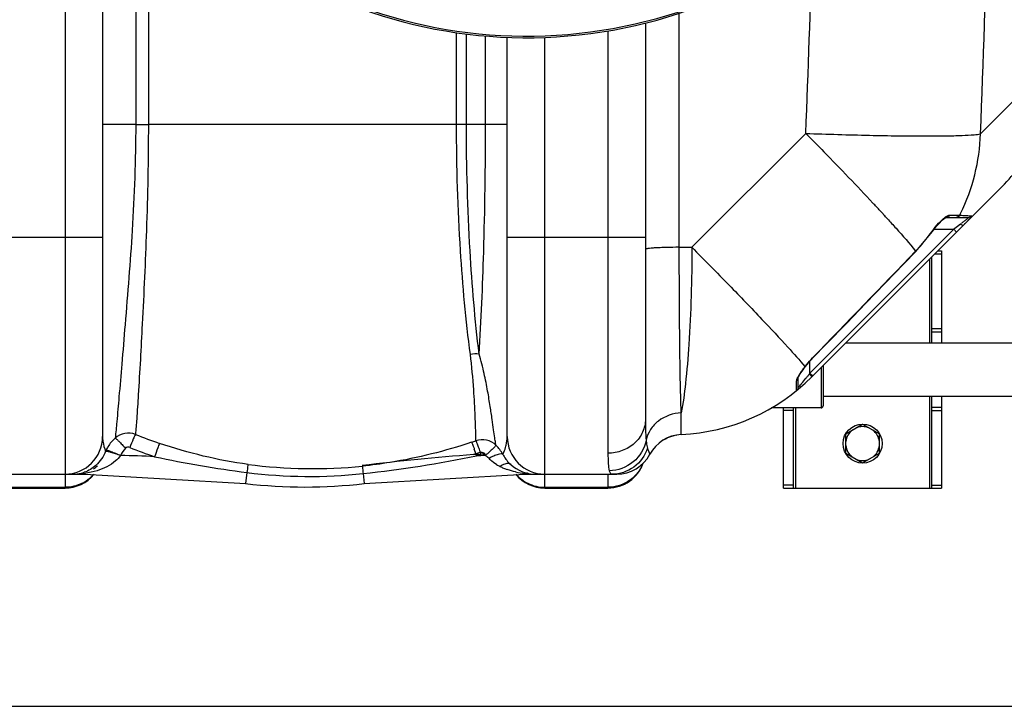
# Model space of a CAD drawing. Units: millimetres. Extents: x -2096 to 3710, y -156 to 3756.
# Drawn here: x 197 to 695, y 167 to 515 of the extents above; entities that cross this region are included whole.
import ezdxf

# ---------------------------------------------------------------- set-up
doc = ezdxf.new("R2010")
doc.units = ezdxf.units.MM
doc.header["$LTSCALE"] = 46.255
doc.header["$PDMODE"] = 3
doc.header["$PDSIZE"] = 0.3125
doc.layers.get('0').update_dxf_attribs({"linetype": 'CONTINUOUS'})
doc.layers.get('Defpoints').update_dxf_attribs({"linetype": 'CONTINUOUS'})
doc.layers.add('AM_5', color=3, linetype='CONTINUOUS', lineweight=25)
doc.layers.add('RUNDUNGEN', color=7, linetype='CONTINUOUS')
doc.styles.get("Standard").update_dxf_attribs({"font": 'txt', "width": 0.7})
doc.dimstyles.new('AM_DIN$0', dxfattribs={"dimtxt": 3.5, "dimasz": 2.5, "dimexe": 1, "dimexo": 1, "dimgap": 1.5, "dimtad": 1, "dimdsep": 46, "dimtxsty": 'STANDARD', "dimcen": 0, "dimclrd": 256, "dimclre": 256, "dimclrt": 2, "dimadec": 0, "dimazin": 2, "dimtp": 0.1, "dimtm": 0.1, "dimtfac": 0.71, "dimtdec": 3, "dimtmove": 0, "dimatfit": 3, "dimfxl": 1, "dimlwd": -1, "dimlwe": -1, "dimarcsym": 0})

# ---------------------------------------------------------------- blocks, each defined once
blk = doc.blocks.new('*D15')
at = {"layer": 'AM_5', "ltscale": 10, "transparency": 16777216}
for p, q in [((-451.53, 1380.76), (2309.76, 1380.76)), ((2308.76, 1350.76), (2308.76, 197.29)), ((-773.41, 167.29), (2309.76, 167.29))]:
    blk.add_line(p, q, dxfattribs=at)
for points in [[(2303.76, 1350.76), (2313.76, 1350.76), (2308.76, 1380.76)], [(2303.76, 197.29), (2313.76, 197.29), (2308.76, 167.29)]]:
    blk.add_solid(points, dxfattribs=at)
at = {"layer": 'Defpoints', "color": 0, "ltscale": 10, "transparency": 16777216}
for p in [(-452.53, 1380.76), (-774.41, 167.29), (2308.76, 167.29)]:
    blk.add_point(p, dxfattribs=at)
at = {"layer": 'AM_5', "color": 2, "ltscale": 10, "transparency": 16777216, "insert": (2276.26, 774.02), "char_height": 35, "attachment_point": 5, "rotation": 90}
blk.add_mtext('1180', dxfattribs=at)

msp = doc.modelspace()

# ---------------------------------------------------------------- linework, layer by layer
at = {"color": 9, "linetype": 'Continuous'}
for p, q in [((219.686, 673.58), (219.686, 277.789)), ((255.49, 605.299), (255.489, 461.789)), ((261.889, 597.072), (261.886, 461.789)), ((530.81, 399.639), (530.81, 518.087)), ((494.686, 509.165), (494.686, 295.403)), ((417.995, 461.789), (417.995, 508.338)), ((423.007, 461.789), (423.007, 507.658)), ((432.7, 461.789), (432.702, 506.634)), ((462.686, 404.789), (462.687, 505.905)), ((683.405, 457.154), (719.279, 493.031)), ((255.489, 461.789), (238.686, 461.789)), ((255.489, 461.789), (261.886, 461.789)), ((423.007, 461.789), (261.886, 461.789)), ((432.7, 461.789), (423.007, 461.789)), ((443.686, 461.789), (432.7, 461.789)), ((537.233, 399.639), (594.898, 457.303)), ((667.617, 415.877), (672.536, 415.878)), ((672.536, 415.878), (672.882, 415.877)), ((670.345, 409.156), (669.861, 408.792)), ((671.696, 410.168), (670.345, 409.156)), ((673.255, 411.338), (671.696, 410.168)), ((168.686, 404.789), (238.686, 404.789)), ((443.686, 404.789), (513.686, 404.789)), ((462.686, 277.789), (462.686, 404.789)), ((669.861, 408.792), (597.008, 335.939)), ((658.914, 407.714), (659.04, 407.623)), ((659.919, 408.792), (669.861, 408.792)), ((671.275, 407.378), (669.861, 408.792)), ((530.81, 399.639), (537.233, 399.639)), ((650.549, 397.684), (650.661, 397.576)), ((660.276, 396.379), (663.686, 396.379)), ((657.686, 351.239), (657.686, 393.789)), ((658.686, 358.519), (663.686, 358.519)), ((658.686, 356.929), (663.686, 356.929)), ((597.008, 335.939), (597.008, 342.061)), ((598.347, 343.718), (598.441, 343.626)), ((597.008, 335.939), (596.673, 335.492)), ((598.422, 334.525), (597.008, 335.939)), ((590.269, 330.518), (590.268, 332.056)), ((590.268, 327.132), (590.269, 330.518)), ((591.038, 328.718), (591.008, 328.685)), ((657.686, 277.789), (657.686, 324.339)), ((531.831, 312.886), (531.82, 315.812)), ((588.686, 317.059), (583.686, 317.059)), ((589.686, 318.339), (589.686, 277.789)), ((658.686, 318.649), (663.686, 318.649)), ((658.686, 317.059), (663.686, 317.059)), ((531.82, 306.115), (531.831, 312.886)), ((531.82, 304.893), (531.82, 306.115)), ((229.749, 285.187), (229.749, 284.789)), ((311.785, 285.63), (311.132, 280.042)), ((370.65, 285.085), (371.24, 280.042)), ((452.623, 285.116), (452.623, 284.871)), ((494.686, 284.789), (494.686, 277.789)), ((187.686, 278.151), (219.686, 278.151)), ((462.686, 278.151), (494.686, 278.151)), ((588.686, 279.199), (583.686, 279.199)), ((658.686, 279.199), (663.686, 279.199))]:
    msp.add_line(p, q, dxfattribs=at)
at = {"color": 7, "linetype": 'Continuous'}
for p, q in [((238.686, 631.1), (238.686, 303.789)), ((513.686, 513.144), (513.686, 312.722)), ((443.686, 303.789), (443.686, 505.946)), ((597.975, 334.078), (694.346, 430.449)), ((665.946, 414.792), (677.503, 414.792)), ((650.661, 397.576), (659.04, 407.623)), ((658.686, 351.239), (658.686, 394.789)), ((661.686, 397.789), (663.686, 397.789)), ((663.686, 397.789), (663.686, 351.239)), ((615.136, 351.239), (714.761, 351.239)), ((594.115, 338.487), (594.744, 339.324)), ((591.008, 328.685), (591.008, 333.514)), ((603.686, 324.339), (728.877, 324.339)), ((658.686, 277.789), (658.686, 324.339)), ((663.686, 324.339), (663.686, 277.789)), ((602.686, 318.339), (577.499, 318.339)), ((583.686, 277.789), (583.686, 318.339)), ((588.686, 277.789), (588.686, 318.339)), ((615.186, 305.196), (623.686, 310.104)), ((623.686, 310.104), (632.186, 305.196)), ((529.252, 304.591), (529.585, 304.645)), ((615.186, 295.381), (615.186, 305.196)), ((632.186, 295.381), (632.186, 305.196)), ((524.669, 303.138), (525.563, 303.526)), ((525.563, 303.526), (526.574, 303.903)), ((615.186, 295.381), (623.686, 290.474)), ((623.686, 290.474), (632.186, 295.381)), ((153.859, 284.789), (223.9, 284.789)), ((223.901, 284.789), (229.749, 284.789)), ((229.749, 284.789), (311.132, 280.042)), ((371.24, 280.042), (452.623, 284.789)), ((452.623, 284.789), (499.153, 284.789)), ((187.686, 277.789), (219.686, 277.789)), ((462.686, 277.789), (494.686, 277.789)), ((583.686, 277.789), (663.686, 277.789))]:
    msp.add_line(p, q, dxfattribs=at)
for points in [[(661.004, 410.145), (661.897, 411.174), (662.735, 412.077), (663.51, 412.853), (664.211, 413.499), (664.831, 414.017), (665.367, 414.411), (665.78, 414.667), (665.913, 414.735)], [(659.04, 407.623), (660.072, 408.996), (661.004, 410.145)], [(598.441, 343.626), (605.337, 350.715), (615.464, 361.143), (625.375, 371.371), (635.068, 381.397), (644.544, 391.221), (650.661, 397.576)], [(594.744, 339.324), (596.277, 341.235), (597.739, 342.888), (598.441, 343.626)], [(591.01, 333.459), (591.022, 333.502), (591.101, 333.727), (591.253, 334.073), (591.467, 334.496), (591.749, 334.996)], [(591.749, 334.996), (592.096, 335.569), (592.51, 336.21)], [(592.51, 336.21), (592.989, 336.918), (593.527, 337.68), (594.115, 338.487)], [(526.574, 303.903), (527.713, 304.25), (528.755, 304.495)], [(522.839, 302.158), (523.18, 302.363), (523.881, 302.749), (524.669, 303.138)]]:
    msp.add_lwpolyline(points, dxfattribs=at)
msp.add_circle((623.686, 300.289), 9.9, dxfattribs=at)
for centre, radius, start, end in [((453.686, 752.789), 247.056, 195, 165), ((623.65, 501.047), 99.909, 315.03962, 330.54417), ((609.193, 476.255), 92.602, 314.99899, 315.51463), ((610.657, 474.819), 90.551, 315.51345, 316.00506), ((527.265, 404.789), 100, 272.6074, 314.9996), ((589.008, 328.685), 2, 309.05244, 360), ((532.686, 285.913), 19, 92.61116, 151.93761), ((623.686, 300.289), 8.565, 127.06081, 172.93919), ((623.686, 300.289), 8.565, 67.06081, 112.93919), ((623.686, 300.289), 8.565, 7.06081, 52.93919), ((219.686, 303.789), 19, 270, 360), ((431.015, 292.233), 9.998, 45.32206, 108.99848), ((424.571, 285.762), 19.13, 28.21925, 45.22541), ((462.686, 303.789), 19, 180, 270), ((458.314, 303.811), 19.136, 208.06481, 209.7792), ((457.992, 303.601), 18.753, 209.71144, 227.9716), ((499.153, 303.789), 19, 270.00212, 331.93861), ((499.153, 303.789), 19, 270, 331.93761), ((623.686, 300.289), 8.565, 187.06081, 232.93919), ((623.686, 300.289), 8.565, 307.06081, 352.93919), ((458.152, 303.789), 19, 214.19431, 217.23218), ((458.152, 303.789), 19, 227.99346, 270), ((494.686, 296.789), 19, 270, 340.35285), ((623.686, 300.289), 8.565, 247.06081, 292.93919), ((219.686, 296.789), 19, 270, 320.69678), ((223.898, 301.84), 17.051, 270.00416, 273.52123), ((223.913, 301.599), 16.81, 273.52061, 280.47281), ((223.933, 301.473), 16.683, 280.48575, 283.91496), ((224.49, 303.463), 18.576, 300.88433, 309.02004), ((462.686, 296.789), 19, 219.30322, 270), ((341.186, 536.789), 258.5, 263.32357, 276.67643)]:
    msp.add_arc(centre, radius, start, end, dxfattribs=at)
at = {"color": 9, "linetype": 'Continuous'}
for centre, radius, start, end in [((453.686, 752.789), 246.237, 195, 165), ((-6585.788, 752.689), 7275.199, 357.6718741, 359.4089054), ((-6668.106, 752.632), 7269.005, 357.6715216, 358.4212489), ((584.981, 460.266), 98.473, 333.75773, 358.18906), ((-160.539, -314.955), 1079.993, 42.891652, 43.029255), ((-73.613, -234.241), 961.373, 42.559148, 42.893393), ((33.737, -135.532), 815.54, 42.379745, 42.552041), ((585.833, 459.893), 97.544, 333.17697, 333.73312), ((623.222, 478.053), 83.392, 306.8681, 307.36333), ((584.088, 461.613), 92.217, 316.11224, 324.23386), ((-8153.602, 8861.774), 12212.858, 315.775925, 316.1281689), ((662.139, 287.723), 85.016, 142.71376, 143.3881), ((525.769, 388.65), 88.618, 321.78288, 322.21154), ((524.941, 389.29), 89.664, 322.21282, 323.131), ((562.674, 301.596), 48.009, 44.3148, 44.91358), ((529.572, 385.47), 83.66, 317.28389, 318.85427), ((528.807, 386.142), 84.677, 318.85241, 319.0946), ((527.359, 387.378), 86.581, 319.10404, 321.3785), ((526.177, 388.329), 88.098, 321.37538, 321.78321), ((342.362, 521.997), 233.9, 248.14736, 251.34251), ((258.005, 288.751), 19.316, 132.13192, 149.23755), ((343.101, 546.827), 259.348, 288.55912, 289.05216), ((257.804, 288.862), 19.086, 154.9757, 156.85354), ((258.029, 288.752), 19.337, 149.27545, 154.96208), ((229.749, -415.211), 709.714, 87.147064, 88.545841), ((342.367, 521.539), 240.666, 248.06022, 251.26657), ((552.717, -1279.262), 1579.034, 94.584131, 96.638633), ((340.938, 539.178), 259.005, 289.29374, 290.06706), ((452.623, -415.211), 710.411, 91.625486, 92.10606), ((182.288, 211.208), 259.464, 18.62675, 19.43066), ((343.133, 547.751), 267.541, 288.53046, 289.02363), ((430.992, 292.93), 2.001, 40.05688, 108.99816), ((424.666, 287.189), 10.982, 44.70356, 49.49038), ((382.837, 841.396), 560.289, 257.86687, 262.71457), ((345.144, 536.986), 249.39, 262.45421, 275.79561), ((304.706, 895.015), 613.485, 276.170739, 281.609173), ((452.623, -415.211), 709.714, 91.622887, 91.975294), ((445.744, 303.414), 15.575, 222.88825, 227.10441), ((451.186, 310.847), 24.814, 238.59653, 243.19118), ((495.029, 296.956), 18.663, 332.71371, 338.87645), ((223.899, 328.689), 43.9, 270.00115, 271.97281), ((223.927, 327.855), 43.066, 271.97331, 273.94337), ((224.027, 326.52), 41.727, 273.9322, 277.88128), ((224.035, 301.153), 16.347, 283.83563, 289.30328), ((219.797, 297.137), 18.959, 314.65058, 319.21203), ((343.549, 537.039), 253.407, 262.79935, 276.13953), ((453.144, 314.722), 29.156, 243.19126, 247.05697), ((454.573, 318.107), 32.83, 247.06326, 250.65098), ((457.925, 330.24), 45.434, 257.2715, 263.29837), ((462.575, 297.137), 18.959, 220.78797, 225.3494), ((458.044, 330.519), 45.726, 263.19103, 264.88904), ((458.145, 331.734), 46.945, 264.8988, 270.00896), ((219.739, 297.228), 19.067, 296.71891, 303.9867), ((219.834, 297.082), 18.893, 303.99585, 305.68245), ((219.769, 297.164), 18.997, 305.69594, 314.65127), ((462.603, 297.164), 18.997, 225.34871, 234.30401), ((462.538, 297.082), 18.893, 234.3175, 236.00414), ((462.633, 297.228), 19.067, 236.01329, 243.28103)]:
    msp.add_arc(centre, radius, start, end, dxfattribs=at)
for points, knots in [([(255.489, 461.789), (255.482, 443.901), (254.158, 410.068), (250.856, 369.69), (248.524, 341.621), (247.116, 325.242), (246.047, 312.767), (245.38, 305.819), (245.047, 303.076)], [0, 0, 0, 0, 0.3372996, 0.6379318, 0.7639054, 0.868403, 0.9479137, 1, 1, 1, 1]), ([(261.885, 461.789), (261.882, 443.916), (261.175, 410.216), (259.032, 364.596), (257.284, 332.777), (256.114, 314.162), (255.582, 307.5), (255.3, 304.904)], [0, 0, 0, 0, 0.3414146, 0.6437097, 0.8723719, 0.950114, 1, 1, 1, 1]), ([(425.002, 345.381), (422.693, 362.804), (419.201, 401.572), (417.995, 440.471), (417.995, 461.789)], [0, 0, 0, 0, 0.4518781, 1, 1, 1, 1]), ([(429.45, 345.565), (427.33, 362.947), (424.116, 401.659), (423.007, 440.482), (423.007, 461.789)], [0, 0, 0, 0, 0.4511075, 1, 1, 1, 1]), ([(429.45, 345.565), (430.509, 362.788), (432.128, 401.522), (432.698, 440.284), (432.7, 461.789)], [0, 0, 0, 0, 0.4451971, 1, 1, 1, 1]), ([(594.898, 457.303), (605.677, 456.911), (621.307, 456.438), (641.241, 456.078), (654.024, 455.965), (664.808, 456.018), (673.308, 456.182), (679.233, 456.551), (682.357, 456.826), (683.405, 457.154)], [0, 0, 0, 0, 0.3653079, 0.5295682, 0.6752634, 0.7982096, 0.8949361, 0.9627782, 1, 1, 1, 1]), ([(594.898, 457.303), (597.972, 454.198), (609.437, 442.545), (620.769, 430.758), (628.942, 422.002)], [0, 0, 0, 0, 0.2672967, 1, 1, 1, 1]), ([(636.171, 414.175), (637.661, 412.542), (642.549, 407.13), (647.369, 401.65), (650.549, 397.684)], [0, 0, 0, 0, 0.3030512, 1, 1, 1, 1]), ([(658.914, 407.714), (659.932, 409.128), (661.958, 411.62), (664.238, 413.908), (665.405, 414.795)], [0, 0, 0, 0, 0.5432122, 1, 1, 1, 1]), ([(665.405, 414.795), (665.585, 414.931), (666.19, 415.361), (666.859, 415.758), (667.371, 415.853)], [0, 0, 0, 0, 0.3019267, 1, 1, 1, 1]), ([(667.371, 415.853), (667.413, 415.861), (667.495, 415.873), (667.577, 415.877), (667.617, 415.877)], [0, 0, 0, 0, 0.5162179, 1, 1, 1, 1]), ([(672.882, 415.877), (673.43, 415.854), (675.099, 415.779), (676.768, 415.696), (677.886, 415.605)], [0, 0, 0, 0, 0.328181, 1, 1, 1, 1]), ([(677.503, 414.792), (677.537, 414.792), (677.298, 414.631), (677.204, 414.493), (676.776, 414.149), (676.143, 413.601), (675.126, 412.779), (674.285, 412.12), (673.83, 411.773)], [0, 0, 0, 0, 0.0215, 0.0873299, 0.1901901, 0.3213177, 0.6393132, 1, 1, 1, 1]), ([(674.67, 410.773), (674.543, 410.646), (673.894, 410.829), (673.523, 411.119), (673.255, 411.338)], [0, 0, 0, 0, 0.3410942, 1, 1, 1, 1]), ([(530.81, 399.639), (528.584, 399.627), (525.369, 399.583), (521.306, 399.454), (518.75, 399.338), (516.715, 399.197), (515.089, 399.059), (514.304, 398.89), (513.686, 398.783), (513.686, 398.66)], [0, 0, 0, 0, 0.3880567, 0.5602337, 0.7097802, 0.8318078, 0.9224377, 0.9785956, 1, 1, 1, 1]), ([(531.82, 315.812), (531.398, 327.338), (530.995, 355.284), (530.826, 383.228), (530.81, 399.639)], [0, 0, 0, 0, 0.4127459, 1, 1, 1, 1]), ([(537.233, 399.639), (537.149, 383.242), (536.533, 360.192), (534.279, 332.257), (532.773, 320.709), (531.82, 315.812)], [0, 0, 0, 0, 0.5850522, 0.8219784, 1, 1, 1, 1]), ([(537.233, 399.639), (543.549, 393.277), (555.444, 381.18), (571.676, 364.334), (584.501, 350.607), (591.716, 342.582), (594.498, 339.226)], [0, 0, 0, 0, 0.3230204, 0.6113352, 0.842902, 1, 1, 1, 1]), ([(427.76, 301.686), (427.785, 302.065), (427.762, 303.258), (427.734, 305.687), (427.619, 309.391), (427.345, 316.792), (426.659, 328.943), (425.793, 339.431), (425.002, 345.381)], [0, 0, 0, 0, 0.0260193, 0.0816139, 0.1664286, 0.2797855, 0.5888811, 1, 1, 1, 1]), ([(438.045, 299.342), (437.876, 299.737), (437.69, 301.058), (437.255, 303.66), (436.732, 307.635), (435.994, 312.909), (435.023, 319.459), (433.724, 327.211), (431.996, 336.086), (430.45, 342.32), (429.45, 345.563)], [0, 0, 0, 0, 0.0274137, 0.0838179, 0.1690632, 0.2825333, 0.4235722, 0.5910872, 0.7836438, 1, 1, 1, 1]), ([(594.498, 339.226), (594.789, 339.609), (596.003, 341.164), (597.307, 342.649), (598.347, 343.718)], [0, 0, 0, 0, 0.2441464, 1, 1, 1, 1]), ([(591.007, 334.077), (591.102, 334.253), (591.532, 335.011), (592.005, 335.743), (592.381, 336.298)], [0, 0, 0, 0, 0.2302394, 1, 1, 1, 1]), ([(597.975, 334.078), (598, 334.103), (597.835, 334.231), (597.724, 334.423), (597.384, 334.756), (597.158, 334.999), (597.025, 335.135)], [0, 0, 0, 0, 0.0731903, 0.278679, 0.5978733, 1, 1, 1, 1]), ([(590.268, 332.056), (590.268, 332.191), (590.39, 332.909), (590.728, 333.561), (591.007, 334.077)], [0, 0, 0, 0, 0.1868173, 1, 1, 1, 1]), ([(531.82, 315.812), (527.729, 315.646), (521.501, 313.521), (515.976, 307.609), (514.422, 303.941), (514.022, 302.077)], [0, 0, 0, 0, 0.5135796, 0.7609971, 1, 1, 1, 1]), ([(513.686, 312.722), (513.686, 310.461), (512.662, 305.822), (508.369, 300.069), (502.065, 296.278), (497.149, 295.403), (494.686, 295.403)], [0, 0, 0, 0, 0.2392252, 0.4849, 0.739415, 1, 1, 1, 1]), ([(513.686, 312.722), (513.686, 311.673), (513.708, 308.123), (513.799, 304.568), (514.022, 302.077)], [0, 0, 0, 0, 0.2954881, 1, 1, 1, 1]), ([(255.3, 304.904), (253.616, 305.552), (249.826, 305.928), (246.398, 304.266), (245.047, 303.076)], [0, 0, 0, 0, 0.5005564, 1, 1, 1, 1]), ([(255.314, 304.898), (254.886, 304.172), (253.986, 301.938), (253.031, 299.744), (252.446, 298.303)], [0, 0, 0, 0, 0.3513458, 1, 1, 1, 1]), ([(238.686, 303.789), (238.686, 303.004), (238.881, 300.464), (239.597, 297.992), (240.255, 296.365)], [0, 0, 0, 0, 0.3088539, 1, 1, 1, 1]), ([(245.048, 303.077), (245.309, 302.957), (245.939, 302.376), (247.118, 301.311), (248.659, 299.742), (249.79, 298.558), (250.389, 297.915)], [0, 0, 0, 0, 0.1154521, 0.3386764, 0.645593, 1, 1, 1, 1]), ([(267.535, 300.389), (267.168, 299.643), (266.406, 297.357), (265.58, 295.107), (265.073, 293.623)], [0, 0, 0, 0, 0.34658, 1, 1, 1, 1]), ([(425.647, 300.967), (412.22, 296.459), (393.779, 291.826), (375.037, 289.349), (370.328, 288.871)], [0, 0, 0, 0, 0.749487, 1, 1, 1, 1]), ([(425.647, 300.967), (425.731, 300.912), (425.819, 300.533), (426.134, 299.902), (426.503, 298.814), (426.808, 297.992), (426.973, 297.522)], [0, 0, 0, 0, 0.0813002, 0.2833039, 0.5955565, 1, 1, 1, 1]), ([(427.76, 301.686), (427.812, 301.656), (427.878, 301.437), (428.07, 301.069), (428.307, 300.429), (428.779, 299.214), (429.464, 297.316), (430.035, 295.702), (430.341, 294.822)], [0, 0, 0, 0, 0.0246217, 0.0840406, 0.1765422, 0.2993637, 0.6191964, 1, 1, 1, 1]), ([(438.045, 299.342), (438.039, 299.288), (437.85, 299.157), (437.6, 298.831), (437.086, 298.357), (436.125, 297.419), (434.581, 296.016), (433.253, 294.846), (432.523, 294.218)], [0, 0, 0, 0, 0.0218169, 0.0796399, 0.1715824, 0.2947612, 0.6170201, 1, 1, 1, 1]), ([(442.825, 298.338), (442.941, 298.72), (443.432, 300.496), (443.686, 302.346), (443.686, 303.789)], [0, 0, 0, 0, 0.2167793, 1, 1, 1, 1]), ([(514.022, 302.077), (513.247, 297.862), (508.518, 289.723), (499.675, 286.564), (495.359, 286.522)], [0, 0, 0, 0, 0.4982438, 1, 1, 1, 1]), ([(514.022, 302.077), (514.061, 301.647), (514.21, 300.246), (514.423, 298.838), (514.726, 297.907)], [0, 0, 0, 0, 0.3060155, 1, 1, 1, 1]), ([(240.254, 296.365), (239.149, 293.701), (236.153, 289.244), (231.598, 286.481), (229.439, 285.725)], [0, 0, 0, 0, 0.5576648, 1, 1, 1, 1]), ([(247.75, 294.274), (247.04, 293.248), (243.771, 289.703), (239.275, 287.569), (235.905, 286.534)], [0, 0, 0, 0, 0.2613175, 1, 1, 1, 1]), ([(240.255, 296.365), (240.335, 296.422), (240.631, 296.439), (241.458, 296.347), (242.989, 295.933), (245.204, 295.215), (246.863, 294.609), (247.75, 294.274)], [0, 0, 0, 0, 0.0379325, 0.1050716, 0.3248956, 0.6371083, 1, 1, 1, 1]), ([(240.513, 296.934), (240.6, 296.966), (240.878, 296.922), (241.686, 296.741), (243.178, 296.204), (245.351, 295.343), (246.974, 294.631), (247.84, 294.238)], [0, 0, 0, 0, 0.035362, 0.1019471, 0.322475, 0.6360444, 1, 1, 1, 1]), ([(441.428, 294.807), (441.292, 295.035), (440.307, 295.099), (438.873, 294.733), (436.701, 293.96), (435.162, 293.235), (434.333, 292.814)], [0, 0, 0, 0, 0.1056393, 0.3193289, 0.6301865, 1, 1, 1, 1]), ([(441.427, 294.808), (441.478, 294.912), (442.027, 296.052), (442.489, 297.238), (442.825, 298.338)], [0, 0, 0, 0, 0.0918088, 1, 1, 1, 1]), ([(494.686, 295.403), (494.686, 293.614), (494.745, 290.649), (495.038, 287.663), (495.359, 286.522)], [0, 0, 0, 0, 0.6014206, 1, 1, 1, 1]), ([(514.726, 297.907), (513.524, 294.192), (508.66, 287.352), (500.658, 284.789), (496.767, 284.789)], [0, 0, 0, 0, 0.5008302, 1, 1, 1, 1]), ([(514.726, 297.907), (514.87, 297.466), (515.143, 296.707), (515.485, 295.831), (515.713, 295.332), (515.807, 295.065), (515.897, 294.958), (515.902, 294.85), (515.92, 294.851)], [0, 0, 0, 0, 0.4238748, 0.7393805, 0.8524651, 0.9340905, 0.9834192, 1, 1, 1, 1]), ([(312.395, 289.756), (312.363, 289.606), (312.153, 288.231), (311.957, 286.855), (311.786, 285.63)], [0, 0, 0, 0, 0.1103998, 1, 1, 1, 1]), ([(445.437, 289.671), (445.171, 289.911), (444.162, 290.352), (442.15, 289.984), (440.746, 289.213), (439.994, 288.7)], [0, 0, 0, 0, 0.1837114, 0.5337396, 1, 1, 1, 1]), ([(370.328, 288.871), (370.313, 288.491), (370.484, 287.228), (370.565, 285.968), (370.649, 285.085)], [0, 0, 0, 0, 0.3001557, 1, 1, 1, 1]), ([(452.623, 284.871), (452.623, 284.851), (452.632, 284.833), (452.616, 284.789), (452.623, 284.789)], [0, 0, 0, 0, 0.7489894, 1, 1, 1, 1]), ([(495.359, 286.522), (495.432, 286.264), (495.64, 285.56), (496.267, 284.789), (496.767, 284.789)], [0, 0, 0, 0, 0.3491319, 1, 1, 1, 1])]:
    msp.add_open_spline(points, degree=3, knots=knots, dxfattribs=at)
for points in [[(667.617, 415.877), (667.328, 415.279), (666.61, 414.792), (665.946, 414.792)], [(672.882, 415.877), (672.565, 415.26), (671.8, 414.792), (671.106, 414.792)], [(677.886, 415.605), (678.112, 415.587), (678.338, 415.567), (678.563, 415.542)], [(678.563, 415.542), (678.714, 415.526), (678.865, 415.508), (679.014, 415.482)], [(429.45, 345.563), (427.979, 345.759), (426.453, 345.69), (425.001, 345.382)], [(594.497, 339.223), (594.585, 339.226), (594.689, 339.254), (594.743, 339.324)], [(592.381, 336.298), (592.869, 337.019), (593.378, 337.727), (593.897, 338.426)], [(590.268, 332.056), (590.701, 332.385), (591.008, 332.967), (591.008, 333.511)], [(312.395, 289.756), (297.162, 291.786), (282.095, 295.473), (267.535, 300.389)], [(250.389, 297.915), (249.29, 296.898), (248.381, 295.635), (247.759, 294.273)], [(252.446, 298.303), (251.799, 298.564), (250.902, 298.388), (250.389, 297.915)], [(429.808, 295.897), (430.441, 296.129), (431.287, 295.977), (431.8, 295.538)], [(434.333, 292.814), (433.816, 293.372), (433.191, 293.836), (432.533, 294.218)], [(438.256, 289.668), (437.149, 290.345), (436.093, 291.12), (435.143, 292.003)], [(227.945, 285.28), (228.533, 285.407), (229.172, 285.362), (229.749, 285.187)], [(235.905, 286.534), (233.897, 285.917), (231.828, 285.484), (229.749, 285.187)], [(447.915, 285.922), (446.488, 286.246), (445.076, 286.646), (443.696, 287.131)], [(454.261, 285.191), (453.726, 285.303), (453.148, 285.267), (452.623, 285.116)], [(511.615, 288.4), (510.269, 285.79), (508.239, 283.449), (505.854, 281.736)], [(228.312, 280.197), (225.672, 278.868), (222.641, 278.151), (219.686, 278.151)], [(454.06, 280.197), (456.7, 278.868), (459.731, 278.151), (462.686, 278.151)], [(505.854, 281.736), (502.678, 279.455), (498.596, 278.151), (494.686, 278.151)]]:
    msp.add_open_spline(points, degree=3, dxfattribs=at)
at = {"color": 7, "linetype": 'Continuous'}
msp.add_open_spline([(679.014, 415.482), (679.045, 415.477), (678.854, 415.325), (678.786, 415.165), (678.438, 414.8), (677.901, 414.166), (676.99, 413.176), (676.225, 412.363), (675.8, 411.923)], degree=3, knots=[0, 0, 0, 0, 0.0193384, 0.0780086, 0.1724002, 0.297382, 0.6173583, 1, 1, 1, 1], dxfattribs=at)
msp.add_open_spline([(679.014, 415.482), (678.651, 415.064), (678.056, 414.792), (677.503, 414.792)], degree=3, dxfattribs=at)
at = {"layer": 'RUNDUNGEN', "color": 7, "linetype": 'Continuous'}
for p, q in [((603.686, 339.789), (603.686, 319.339)), ((602.686, 318.339), (577.499, 318.339))]:
    msp.add_line(p, q, dxfattribs=at)
at = {"layer": 'RUNDUNGEN', "color": 9, "linetype": 'Continuous'}
msp.add_line((602.686, 338.789), (602.686, 318.339), dxfattribs=at)
at = {"layer": 'RUNDUNGEN', "color": 7, "linetype": 'Continuous'}
for centre, radius, start, end in [((453.686, 752.789), 247.056, 195, 165), ((602.686, 319.339), 1, 270, 360)]:
    msp.add_arc(centre, radius, start, end, dxfattribs=at)

# ---------------------------------------------------------------- dimensions: what is measured, and where the dimension line sits
at = {"layer": 'AM_5', "ltscale": 10}
dim = msp.add_linear_dim(base=(2308.759, 167.289), p1=(-452.531, 1380.761), p2=(-774.414, 167.289), angle=90, text='1180', dimstyle='AM_DIN$0', override={"dimtxt": 35, "dimasz": 30, "dimgap": 15, "dimsah": 1}, dxfattribs=at)
dim.commit()
dim.dimension.update_dxf_attribs({"geometry": '*D15', "text_midpoint": (2276.259, 774.025)})

doc.saveas('drawing.dxf')
